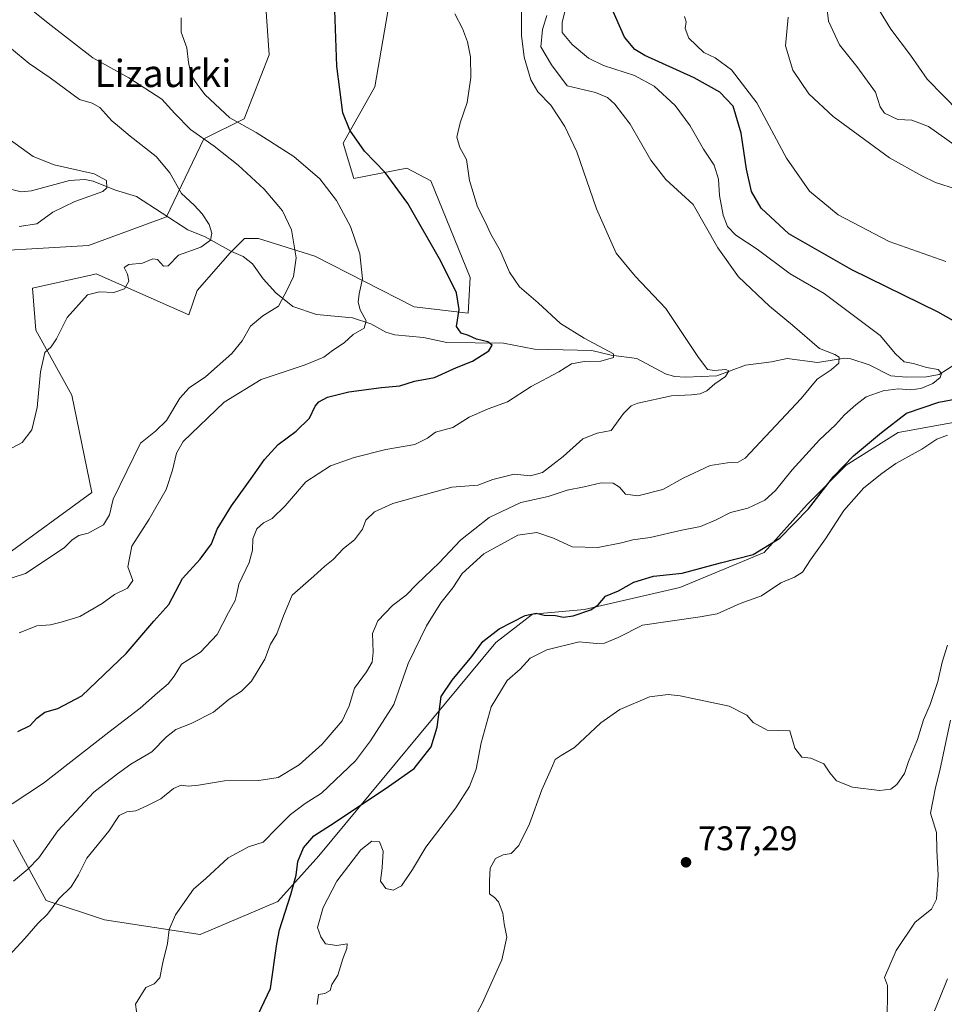
# Model space of a CAD drawing. Units: metres. Extents: x 620727 to 624178, y 4750313 to 4752725.
# Drawn here: x 621481 to 621752, y 4750627 to 4750916 of the extents above; entities that cross this region are included whole.
import ezdxf
from ezdxf.enums import TextEntityAlignment as Align

# ---------------------------------------------------------------- set-up
doc = ezdxf.new("R2010")
doc.units = ezdxf.units.M
doc.header["$MEASUREMENT"] = 0
for name, color, linetype, lineweight in [('Arbolado forestal CxS', 92, 'Continuous', 0), ('Corriente natural lineal', 142, 'Continuous', 13), ('Curva de nivel maestra', 30, 'Continuous', 30), ('Curva de nivel normal', 30, 'Continuous', 0), ('Matorral CxS', 135, 'Continuous', 0), ('Pastizal CxS', 92, 'Continuous', 0), ('Punto de cota en terreno', 7, 'Continuous', 0), ('Rótulo de punto de cota en terreno', 7, 'Continuous', 0), ('Texto cartográfico', 7, 'Continuous', 0)]:
    doc.layers.add(name, color=color, linetype=linetype, lineweight=lineweight)
doc.styles.add('Style-Arial', font='txt')

# ---------------------------------------------------------------- blocks, each defined once
blk = doc.blocks.new('*U7')
at = {"layer": 'Arbolado forestal CxS', "color": 92, "linetype": 'Continuous', "lineweight": 0}
for points in [[(621824.1141, 4750617.6971, 771.5683), (621826.5457, 4750640.1529, 779.5639), (621814.7195, 4750678.2839, 772.8779), (621823.8685, 4750753.2395, 755.7651), (621823.1201, 4750778.6425, 750.0179), (621812.2345, 4750798.2805, 738.9038), (621806.6833, 4750799.4601, 737.3782), (621799.1027, 4750801.071, 734.8493), (621797.6115, 4750801.3877, 734.4881), (621767.7655, 4750799.9753, 728.1776), (621738.5717, 4750794.7555, 725.5044), (621723.3705, 4750785.1559, 724.2394), (621711.9893, 4750773.6692, 724.2383), (621699.3479, 4750759.6353, 724.4899), (621674.6235, 4750749.3549, 725.7497), (621646.7055, 4750742.8711, 724.358), (621631.4675, 4750741.5283, 724.7466), (621620.7063, 4750733.2195, 725.3189), (621568.9019, 4750670.7285, 725.7861), (621556.8935, 4750657.3327, 722.7732), (621534.0713, 4750647.6971, 720.6623), (621506.1045, 4750652.0105, 717.6969), (621488.9297, 4750657.6457, 713.0719), (621479.3231, 4750675.3838, 706.6575)], [(621476.7023, 4750758.3847, 688.8564), (621502.3707, 4750777.1191, 688.1069), (621496.5263, 4750805.6741, 685.8216), (621485.9489, 4750824.7632, 684.0655), (621484.9791, 4750837.0503, 682.8629), (621502.4343, 4750840.9319, 684.1407), (621503.5991, 4750841.1909, 684.2607), (621530.7397, 4750829.2445, 685.8334), (621533.2289, 4750836.3355, 685.4804), (621542.9083, 4750847.4001, 685.4797), (621544.9271, 4750849.4201, 685.8507), (621547.0463, 4750851.5403, 686.3127), (621551.1843, 4750851.5401, 686.9746), (621567.7351, 4750846.365, 691.4219), (621596.7657, 4750831.5567, 697.5204), (621612.6537, 4750829.7263, 700.2014), (621613.2509, 4750840.1545, 701.5809), (621601.6827, 4750868.4183, 702.3775), (621594.6787, 4750872.1963, 701.9014), (621579.1147, 4750869.1367, 697.738), (621576.0119, 4750879.4877, 699.2194), (621585.3223, 4750896.0487, 701.0951), (621590.4951, 4750926.0653, 701.9542)], [(621548.0849, 4750995.4167, 699.94), (621554.2887, 4750905.365, 697.8991), (621546.9781, 4750886.5791, 696.3136), (621535.2201, 4750880.7823, 690.4425), (621524.2405, 4750857.8885, 682.9403), (621501.4123, 4750849.5229, 683.2586), (621461.3143, 4750847.1714, 679.0491)]]:
    blk.add_polyline3d(points, dxfattribs=at)
blk = doc.blocks.new('*U8')
at = {"layer": 'Arbolado forestal CxS', "color": 92, "linetype": 'Continuous', "lineweight": 0}
blk.add_polyline3d([(621479.3231, 4750675.3838, 706.6575), (621488.9297, 4750657.6457, 713.0719), (621506.1045, 4750652.0105, 717.6969), (621534.0713, 4750647.6971, 720.6623), (621556.8935, 4750657.3327, 722.7732), (621568.9019, 4750670.7285, 725.7861), (621620.7063, 4750733.2195, 725.3189), (621631.4675, 4750741.5283, 724.7466), (621646.7055, 4750742.8711, 724.358), (621674.6235, 4750749.3549, 725.7497), (621699.3479, 4750759.6353, 724.4899), (621711.9893, 4750773.6692, 724.2383), (621723.3705, 4750785.1559, 724.2394), (621738.5717, 4750794.7555, 725.5044), (621767.7655, 4750799.9753, 728.1776), (621797.6115, 4750801.3877, 734.4881), (621799.1027, 4750801.071, 734.8493), (621806.6833, 4750799.4601, 737.3782), (621812.2345, 4750798.2805, 738.9038), (621823.1201, 4750778.6425, 750.0179), (621823.8685, 4750753.2395, 755.7651), (621814.7195, 4750678.2839, 772.8779), (621826.5457, 4750640.1529, 779.5639), (621824.1141, 4750617.6971, 771.5683)], dxfattribs=at)
blk = doc.blocks.new('5PATER')
at = {"layer": 'Matorral CxS', "linetype": 'Continuous', "lineweight": 0}
h = blk.add_hatch(color=51, dxfattribs=at)
edge = h.paths.add_edge_path()
edge.add_ellipse((0, 0), major_axis=(-0.11, -0.111), ratio=0.999422, start_angle=0, end_angle=360)

msp = doc.modelspace()

# ---------------------------------------------------------------- linework, layer by layer
at = {"layer": 'Arbolado forestal CxS', "color": 92, "linetype": 'Continuous', "lineweight": 0}
for points in [[(621548.0849, 4750995.4167, 699.94), (621554.2887, 4750905.365, 697.8991), (621546.9781, 4750886.5791, 696.3136), (621535.2201, 4750880.7823, 690.4425), (621524.2405, 4750857.8885, 682.9403), (621501.4123, 4750849.5229, 683.2586), (621461.3143, 4750847.1714, 679.0491)], [(621476.7023, 4750758.3847, 688.8564), (621502.3707, 4750777.1191, 688.1069), (621496.5263, 4750805.6741, 685.8216), (621485.9489, 4750824.7632, 684.0655), (621484.9791, 4750837.0503, 682.8629), (621502.4343, 4750840.9319, 684.1407), (621503.5991, 4750841.1909, 684.2607), (621530.7397, 4750829.2445, 685.8334), (621533.2289, 4750836.3355, 685.4804), (621542.9083, 4750847.4001, 685.4797), (621544.9271, 4750849.4201, 685.8507), (621547.0463, 4750851.5403, 686.3127), (621551.1843, 4750851.5401, 686.9746), (621567.7351, 4750846.365, 691.4219), (621596.7657, 4750831.5567, 697.5204), (621612.6537, 4750829.7263, 700.2014), (621613.2509, 4750840.1545, 701.5809), (621601.6827, 4750868.4183, 702.3775), (621594.6787, 4750872.1963, 701.9014), (621579.1147, 4750869.1367, 697.738), (621576.0119, 4750879.4877, 699.2194), (621585.3223, 4750896.0487, 701.0951), (621590.4951, 4750926.0653, 701.9542)], [(621824.1141, 4750617.6971, 771.5683), (621826.5457, 4750640.1529, 779.5639), (621814.7195, 4750678.2839, 772.8779), (621823.8685, 4750753.2395, 755.7651), (621823.1201, 4750778.6425, 750.0179), (621812.2345, 4750798.2805, 738.9038), (621806.6833, 4750799.4601, 737.3782), (621799.1027, 4750801.071, 734.8493), (621797.6115, 4750801.3877, 734.4881), (621767.7655, 4750799.9753, 728.1776), (621738.5717, 4750794.7555, 725.5044), (621723.3705, 4750785.1559, 724.2394), (621711.9893, 4750773.6692, 724.2383), (621699.3479, 4750759.6353, 724.4899), (621674.6235, 4750749.3549, 725.7497), (621646.7055, 4750742.8711, 724.358), (621631.4675, 4750741.5283, 724.7466), (621620.7063, 4750733.2195, 725.3189), (621568.9019, 4750670.7285, 725.7861), (621556.8935, 4750657.3327, 722.7732), (621534.0713, 4750647.6971, 720.6623), (621506.1045, 4750652.0105, 717.6969), (621488.9297, 4750657.6457, 713.0719), (621479.3231, 4750675.3838, 706.6575)]]:
    msp.add_polyline3d(points, dxfattribs=at)
at = {"layer": 'Corriente natural lineal', "color": 142, "linetype": 'Continuous', "lineweight": 13}
msp.add_polyline3d([(621757.9418, 4750816.4299, 721.9098), (621750.6666, 4750811.7762, 720.4628), (621746.9615, 4750811.0061, 720.2652), (621741.0144, 4750810.9068, 719.2963), (621736.5122, 4750811.3792, 718.4068), (621730.1332, 4750814.5576, 717.1477), (621724.788, 4750816.318, 716.6533), (621723.0084, 4750816.5104, 716.4341), (621715.0056, 4750815.2535, 715.0086), (621706.1026, 4750816.4505, 713.1209), (621701.5145, 4750815.4134, 712.3951), (621693.8867, 4750814.4899, 711.6042), (621685.5092, 4750811.3222, 710.2877), (621676.3424, 4750810.9325, 709.0184), (621673.1054, 4750811.1948, 708.6491), (621670.4567, 4750811.9283, 708.1429), (621662.0881, 4750816.4038, 706.937), (621654.5058, 4750817.4158, 705.1995), (621648.9025, 4750818.7644, 704.7913), (621632.0696, 4750819.1681, 702.3817), (621622.9606, 4750820.9049, 701.2187), (621606.3836, 4750821.1214, 698.7661), (621599.4975, 4750822.5917, 697.9241), (621591.1279, 4750823.3088, 696.8545), (621588.5267, 4750824.1335, 696.5163), (621584.1417, 4750826.5375, 695.5905), (621578.7423, 4750828.3785, 694.1866), (621568.1426, 4750829.3517, 691.7447), (621561.2494, 4750831.6319, 690.346), (621556.3086, 4750835.6237, 689.6717), (621552.5617, 4750839.759, 688.5546), (621549.3973, 4750844.1422, 686.8534), (621546.6981, 4750846.3134, 686.0942), (621543.3233, 4750847.7429, 685.5379), (621535.5654, 4750852.0761, 684.8262), (621530.5145, 4750854.1004, 684.3191), (621515.4828, 4750863.899, 681.3768), (621509.2897, 4750865.7369, 680.6425), (621502.73, 4750868.4149, 680.0196), (621500.2734, 4750868.8385, 679.901), (621495.8609, 4750868.5907, 679.4987), (621484.7275, 4750865.5601, 677.8549), (621481.6787, 4750865.2694, 677.2872), (621478.5451, 4750865.9826, 676.582)], dxfattribs=at)
at = {"layer": 'Curva de nivel maestra', "color": 30, "linetype": 'Continuous', "lineweight": 30, "flags": 128}
for points, elevation in [([(621480.72, 4750707.1501), (621484.28, 4750708.9301), (621486.25, 4750711.0501), (621488.62, 4750712.7901), (621492.42, 4750713.8701), (621499.38, 4750717.5601), (621512.41, 4750730.0401), (621520.56, 4750739.4801), (621524.92, 4750744.3601), (621528.96, 4750751.9901), (621534.12, 4750757.6001), (621537.42, 4750762.1301), (621539.12, 4750766.4101), (621543.24, 4750773.2701), (621549.56, 4750781.9401), (621552.91, 4750786.8501), (621556.91, 4750791.2201), (621562.25, 4750795.1701), (621566.13, 4750798.9001), (621567.79, 4750802.4401), (621568.84, 4750803.7701), (621571.41, 4750805.1001), (621577.62, 4750806.7001), (621587.25, 4750807.9101), (621592.58, 4750808.4001), (621596.91, 4750809.8201), (621602.79, 4750810.8201), (621609.23, 4750813.7601), (621613.85, 4750815.6201), (621618.68, 4750818.6201), (621619.69, 4750820.3301), (621618.4, 4750821.3501), (621615.03, 4750822.0501), (621612.77, 4750823.1601), (621610.62, 4750823.8701), (621609.22, 4750825.8301), (621610.03, 4750830.7301), (621609.16, 4750835.6601), (621604.64, 4750844.9601), (621594.99, 4750861.8201), (621588.31, 4750870.9001), (621582.27, 4750877.2001), (621577.92, 4750883.2801), (621575.87, 4750888.4301), (621574.16, 4750902.0901), (621573.29, 4750926.7901)], 700), ([(621762.21, 4750823.2401), (621750.33, 4750829.9901), (621725.03, 4750842.3901), (621706.6, 4750852.9201), (621698.47, 4750860.4401), (621695.68, 4750865.3401), (621694.2, 4750871.8601), (621692.64, 4750882.4601), (621690.26, 4750890.3101), (621686.36, 4750894.4201), (621678.89, 4750898.6001), (621664.38, 4750905.2001), (621661.44, 4750906.9101), (621658.41, 4750910.5701), (621654.44, 4750919.6301)], 725), ([(621549.2, 4750620.3701), (621554.67, 4750631.9001), (621556.6, 4750644.9401), (621557.39, 4750649.0701), (621560.68, 4750659.4001), (621562.18, 4750665.0701), (621562.73, 4750669.0701), (621564.36, 4750673.0701), (621567.39, 4750676.6201), (621573.64, 4750680.6201), (621589.24, 4750691.0001), (621596.83, 4750696.3001), (621601.76, 4750702.6701), (621603.59, 4750708.4601), (621604.71, 4750717.4001), (621607.91, 4750722.2301), (621613.67, 4750729.1001), (621616.95, 4750733.4901), (621621.74, 4750737.2701), (621629.29, 4750741.1101), (621632.58, 4750741.8301), (621634.91, 4750741.2601), (621638.25, 4750741.1201), (621640.58, 4750740.6401), (621643.42, 4750741.0601), (621648.61, 4750742.7901), (621650.76, 4750744.2201), (621652.91, 4750746.8001), (621656.66, 4750748.3301), (621661.2, 4750750.8801), (621666.92, 4750752.6901), (621675.31, 4750753.5601), (621686.57, 4750756.5801), (621696.17, 4750758.9601), (621703.95, 4750763.7901), (621712.38, 4750772.4001), (621719.73, 4750781.9601), (621725.52, 4750787.9401), (621733.78, 4750794.7901), (621741.03, 4750800.3601), (621750.58, 4750803.6401), (621758.39, 4750805.1401)], 725)]:
    msp.add_lwpolyline(points, dxfattribs=dict(at, elevation=elevation))
at = {"layer": 'Curva de nivel normal', "color": 30, "linetype": 'Continuous', "lineweight": 0, "flags": 128}
for points, elevation in [([(621515.77, 4750623), (621515.14, 4750627.29), (621518.17, 4750632.13), (621520.58, 4750633.23), (621522.29, 4750635.02), (621523.14, 4750639.53), (621524.54, 4750645.02), (621524.98, 4750649.17), (621526.91, 4750653.44), (621532.18, 4750660.96), (621535.74, 4750664.07), (621542.32, 4750670.19), (621548.25, 4750673.33), (621552.58, 4750674.69), (621556.58, 4750678.87), (621560.58, 4750682.86), (621564.84, 4750686.09), (621569.63, 4750689.08), (621579.6, 4750698.57), (621583.96, 4750704.4), (621590.8, 4750715.07), (621595.05, 4750727.07), (621600.46, 4750738.09), (621604.64, 4750744.84), (621608.17, 4750749.22), (621610.85, 4750753.44), (621617.18, 4750759.19), (621627.16, 4750764.65), (621632.76, 4750765.45), (621637.63, 4750763.82), (621643.09, 4750761.27), (621650.58, 4750761.07), (621657.58, 4750762.38), (621660.91, 4750763.34), (621665.91, 4750764), (621675.25, 4750766.12), (621680.73, 4750767.24), (621685.28, 4750769.14), (621689.45, 4750771.32), (621694.6, 4750772.61), (621699.57, 4750774.93), (621702.71, 4750777.71), (621707.55, 4750783.76), (621715.58, 4750792.59), (621720.25, 4750797), (621722.91, 4750799.93), (621726.25, 4750802.82), (621729.25, 4750805.22), (621734.25, 4750806.97), (621738.58, 4750807.54), (621742.31, 4750807.26), (621745.26, 4750807.67), (621748.75, 4750809.14), (621750.93, 4750810.88), (621751.31, 4750812.02), (621750.34, 4750813.16), (621746.94, 4750813.76), (621743.07, 4750814.92), (621740.42, 4750815.43), (621737.81, 4750817.74), (621733.32, 4750823.17), (621716.95, 4750835.44), (621706.94, 4750841.2), (621697.31, 4750848.46), (621691.08, 4750852.57), (621688.61, 4750855.1), (621687.3, 4750858.45), (621686.3, 4750864.18), (621685.98, 4750868.98), (621684.67, 4750873.07), (621681.54, 4750877.74), (621677.67, 4750884.61), (621673.24, 4750890.55), (621667.11, 4750896.24), (621661.36, 4750899.32), (621652.28, 4750902.22), (621647.91, 4750904.38), (621643.1, 4750908.45), (621640.19, 4750911.95), (621640.16, 4750914.98), (621641.5, 4750920.3)], 720), ([(621756.47, 4750888.63), (621747.09, 4750898.21), (621742.27, 4750905.29), (621736.47, 4750912.93), (621731.5, 4750920.99)], 745), ([(621468.66, 4750631.34), (621482.75, 4750646.56), (621486.58, 4750650.94), (621489.38, 4750653.66), (621492.7, 4750658.18), (621496.26, 4750661.6), (621498.46, 4750665.14), (621500.86, 4750670.05), (621507.35, 4750677.98), (621510.39, 4750682.5), (621512.61, 4750683.64), (621515.22, 4750683.92), (621518.66, 4750685.5), (621522.58, 4750687.44), (621526.25, 4750690.43), (621528.58, 4750691.42), (621530.58, 4750691.09), (621533.58, 4750691.4), (621541.25, 4750692.72), (621551.25, 4750692.75), (621557, 4750693.67), (621563.14, 4750697.41), (621569.84, 4750703.4), (621575.71, 4750710.28), (621577.76, 4750714.7), (621579.28, 4750719.8), (621582.86, 4750724.61), (621584.48, 4750727.44), (621584.81, 4750730.38), (621584.55, 4750735.87), (621586.17, 4750739.59), (621590.46, 4750744.08), (621594.42, 4750747.06), (621597.62, 4750750.27), (621604.11, 4750756.52), (621610.37, 4750763.21), (621618.73, 4750769.87), (621628.05, 4750774.2), (621636.04, 4750775.98), (621641.6, 4750777.8), (621646.63, 4750778.83), (621651.56, 4750779.98), (621655.1, 4750779.87), (621656.96, 4750778.76), (621658.74, 4750776.66), (621662.31, 4750776.14), (621669.68, 4750778.09), (621675.58, 4750781.4), (621683.58, 4750785.04), (621688.64, 4750785.88), (621691.76, 4750786.06), (621693.82, 4750787.24), (621710.15, 4750804.74), (621714.9, 4750810.4), (621719, 4750813.07), (621721.22, 4750815.07), (621721.38, 4750816.83), (621720.07, 4750817.56), (621715.61, 4750819.31), (621707.61, 4750826.21), (621700.92, 4750831.75), (621691.84, 4750840.36), (621685.81, 4750848.8), (621678.52, 4750861.58), (621670.58, 4750868.86), (621666.18, 4750874.53), (621660.05, 4750885.07), (621655.63, 4750890.93), (621653.48, 4750892.92), (621649.93, 4750894.34), (621641.65, 4750896.32), (621637, 4750902.48), (621633.96, 4750907.73), (621634.45, 4750912.82), (621635.7, 4750916.88)], 715), ([(621476.58, 4750751.43), (621482.91, 4750753.41), (621494.25, 4750760.92), (621496.58, 4750763.33), (621498.58, 4750764.52), (621501.25, 4750765.22), (621505.77, 4750767.72), (621507.58, 4750770.63), (621508.58, 4750775.26), (621516.57, 4750791.59), (621520.99, 4750795.12), (621524.23, 4750798.22), (621528.12, 4750804.8), (621530.91, 4750807.84), (621535.62, 4750811.07), (621543.36, 4750817.87), (621546.45, 4750821.6), (621548.8, 4750825.86), (621552.49, 4750828.93), (621557.01, 4750831.74), (621559.58, 4750836.58), (621561.46, 4750840.45), (621562.19, 4750845.95), (621560.88, 4750854.12), (621558.26, 4750859.69), (621552.85, 4750866.01), (621545.28, 4750873.1), (621538.16, 4750878.65), (621531.3, 4750883.46), (621526.65, 4750888.22), (621522.86, 4750892.36), (621513.2, 4750898.61), (621502.66, 4750904.49), (621490.41, 4750913.97), (621484.21, 4750918.99)], 690), ([(621478.98, 4750685.99), (621488.2, 4750692.05), (621507.32, 4750706.98), (621516.48, 4750713.95), (621521.6, 4750718.51), (621524.74, 4750721.07), (621526.5, 4750723.4), (621528.62, 4750726.9), (621534.2, 4750730.39), (621539.05, 4750735.53), (621542.36, 4750742.02), (621544.32, 4750745.48), (621544.85, 4750747.47), (621545.4, 4750750.35), (621548.44, 4750756.62), (621549.45, 4750760.27), (621549.49, 4750763.61), (621550.68, 4750766.57), (621552.66, 4750768.26), (621555.21, 4750769.52), (621559.02, 4750773.28), (621565.03, 4750780.33), (621572.28, 4750784.94), (621579.25, 4750787.43), (621588.5, 4750789.76), (621597.02, 4750791.23), (621600.73, 4750793.07), (621603.03, 4750794.84), (621608.17, 4750796.22), (621612.91, 4750799.23), (621618.47, 4750801.63), (621624.13, 4750803.72), (621631.12, 4750808.18), (621639.19, 4750812.55), (621642.9, 4750814.83), (621646.61, 4750815.52), (621651.46, 4750815.64), (621655.19, 4750816.69), (621655.25, 4750817.76), (621646.65, 4750822.4), (621639.65, 4750826.68), (621633.17, 4750832.71), (621627.62, 4750837.4), (621624.78, 4750841.73), (621622.05, 4750848.1), (621619.28, 4750852.88), (621617.65, 4750856.42), (621615.35, 4750860.84), (621613.05, 4750868.56), (621612.12, 4750874.7), (621610.17, 4750878.27), (621609.31, 4750881.28), (621610.24, 4750885.42), (621612.36, 4750891.45), (621613.4, 4750898.75), (621613.28, 4750904.77), (621612.47, 4750909.2), (621610.93, 4750913.1), (621608.72, 4750917.38)], 705), ([(621479.43, 4750663.32), (621483.65, 4750666.86), (621486.82, 4750670.12), (621492.4, 4750678.08), (621502.95, 4750689.4), (621509.87, 4750694.78), (621513.75, 4750697.56), (621519.96, 4750701.24), (621524.25, 4750705.57), (621526.97, 4750707.75), (621531.48, 4750709.47), (621537.97, 4750712.82), (621542.58, 4750716.59), (621546.25, 4750718.96), (621549.13, 4750721.87), (621553.08, 4750728.36), (621554.72, 4750732.74), (621556.58, 4750735.74), (621558.52, 4750741.07), (621561.09, 4750747.1), (621567.45, 4750752.64), (621570.64, 4750755.55), (621573.05, 4750757.52), (621576.11, 4750760.74), (621579.28, 4750763.32), (621581.66, 4750766.4), (621582.67, 4750769.05), (621585.21, 4750771.5), (621590.58, 4750773.91), (621597.58, 4750775.86), (621607.86, 4750778.74), (621615.45, 4750779.28), (621619.87, 4750781.01), (621626.1, 4750782.5), (621630.91, 4750782.07), (621634.45, 4750783.02), (621640.43, 4750787.7), (621646.2, 4750792.93), (621650.41, 4750794.52), (621654.5, 4750795.35), (621658.11, 4750800.27), (621660.37, 4750802.54), (621662.38, 4750803.37), (621672.24, 4750805.52), (621678.08, 4750805.73), (621680.58, 4750806.02), (621682.58, 4750806.9), (621684.91, 4750808.98), (621688.01, 4750811.18), (621689.02, 4750812.8), (621688.1, 4750813.16), (621684.76, 4750812.92), (621682.73, 4750813.22), (621679.88, 4750817.04), (621670.59, 4750831.11), (621661.54, 4750840.56), (621655.99, 4750847.24), (621650.19, 4750860.22), (621644.49, 4750876.98), (621640.93, 4750884.42), (621636.88, 4750890.59), (621633.04, 4750894.57), (621631.02, 4750898.03), (621629.06, 4750904.66), (621628.28, 4750911.07), (621628.3, 4750918.58)], 710), ([(621755.94, 4750878.46), (621747.51, 4750884.36), (621742.59, 4750886.27), (621738.48, 4750886.44), (621734.64, 4750888.27), (621733.36, 4750890.18), (621731.94, 4750894.43), (621726.49, 4750901.98), (621721.47, 4750908.3), (621718.16, 4750915.19), (621717.69, 4750919.57)], 740), ([(621481.09, 4750736.02), (621486.25, 4750738.07), (621490.27, 4750738.36), (621493.34, 4750739.18), (621498.88, 4750740.82), (621505.35, 4750744.63), (621508.98, 4750747.24), (621512.82, 4750749.11), (621514.37, 4750751.4), (621512.95, 4750755.4), (621514.05, 4750761.4), (621519.16, 4750769.4), (621524.16, 4750778.07), (621525.99, 4750783.74), (621527.16, 4750788.72), (621529.12, 4750792.07), (621541.13, 4750803.63), (621551.96, 4750810.3), (621564.87, 4750814.57), (621570.32, 4750816.78), (621572.91, 4750818.78), (621576.25, 4750820.97), (621578.94, 4750823.41), (621582.13, 4750825.27), (621582.71, 4750827.43), (621581.01, 4750830.7), (621580.41, 4750832.91), (621580.72, 4750835.36), (621581.63, 4750839.74), (621580.85, 4750847.07), (621578.19, 4750855.07), (621574.09, 4750862.74), (621569.13, 4750869.09), (621561.58, 4750875.59), (621550.51, 4750882.66), (621542.79, 4750886.95), (621535.52, 4750893.68), (621532.86, 4750897.23), (621531.45, 4750899.46), (621530.72, 4750903.09), (621530.24, 4750907.39), (621528.57, 4750912.06), (621528.52, 4750916.22)], 695), ([(621752.55, 4750844.8), (621735.94, 4750850.65), (621721.08, 4750858.55), (621712.6, 4750865.4), (621705.88, 4750875.09), (621697.16, 4750891.34), (621689.81, 4750900.95), (621685, 4750904.46), (621681.68, 4750906.02), (621677.31, 4750910.28), (621676.18, 4750913.06), (621676.47, 4750915.06), (621676.04, 4750916.64)], 730), ([(621755.69, 4750866.02), (621749.58, 4750867.94), (621745.53, 4750869.95), (621736.06, 4750875.21), (621719.57, 4750887.27), (621712.48, 4750893.92), (621707.76, 4750900.86), (621705.59, 4750907.98), (621706.39, 4750916.4)], 735), ([(621478.84, 4750907.13), (621484.03, 4750902.87), (621490.16, 4750898.65), (621498.75, 4750892.29), (621502.47, 4750891.18), (621504.74, 4750889.98), (621508.2, 4750886.03), (621510.49, 4750884.19), (621513.57, 4750881.56), (621521.23, 4750875.55), (621525.19, 4750870.79), (621528.67, 4750864.77), (621532.33, 4750861.31), (621534.68, 4750858.84), (621536.74, 4750855.71), (621537.56, 4750853.15), (621537.16, 4750851.07), (621534.29, 4750849.07), (621527.72, 4750846.7), (621524.75, 4750843.58), (621523.38, 4750843.5), (621521.6, 4750845.42), (621520.19, 4750845.65), (621517.17, 4750844.34), (621513.24, 4750843.98), (621511.81, 4750843.12), (621512.8, 4750841.14), (621513.2, 4750839.06), (621511.88, 4750836.87), (621508.77, 4750835.78), (621504.64, 4750835.92), (621501.1, 4750835.04), (621495.14, 4750828.4), (621492.01, 4750822.17), (621490.4, 4750819.79), (621488.59, 4750818.18), (621487.31, 4750812.47), (621486.3, 4750802.08), (621484.73, 4750795.5), (621481.96, 4750791.78), (621476.25, 4750788.8)], 685), ([(621481.05, 4750855.05), (621486.28, 4750855.89), (621490.91, 4750859.24), (621497.42, 4750862.37), (621505.62, 4750865.3), (621506.73, 4750866.45), (621506.7, 4750868.58), (621503.05, 4750870.51), (621491.34, 4750873.16), (621485.14, 4750875.55), (621478.14, 4750880.63)], 680), ([(621568.38, 4750627.2), (621568.81, 4750630.14), (621570.58, 4750630.39), (621572.21, 4750631.24), (621572.65, 4750633.07), (621574.4, 4750635.74), (621575.9, 4750640.52), (621577.08, 4750643.56), (621577.22, 4750644.96), (621574.18, 4750644.47), (621570.79, 4750644.96), (621569.41, 4750647), (621568.52, 4750649.74), (621570.13, 4750655.63), (621574.18, 4750663.3), (621581.19, 4750672.47), (621584.41, 4750675.06), (621586.64, 4750674.87), (621587.74, 4750672.08), (621587.44, 4750667.28), (621586.97, 4750663.28), (621588.55, 4750661.2), (621590.62, 4750660.67), (621593.08, 4750661.94), (621596.29, 4750666.69), (621600.25, 4750673.29), (621609, 4750684.82), (621613.01, 4750691.08), (621614.96, 4750696.11), (621616.4, 4750703.83), (621619.32, 4750714.4), (621624.08, 4750722.07), (621627.83, 4750725.4), (621630.78, 4750728.68), (621635.68, 4750731.03), (621645.18, 4750733.41), (621650.22, 4750732.93), (621652.62, 4750733.04), (621656.54, 4750734.72), (621663.74, 4750738.32), (621680.58, 4750740.73), (621685.61, 4750741.66), (621692.35, 4750744.66), (621698.61, 4750746.88), (621704.25, 4750750.7), (621708.25, 4750752.37), (621710.56, 4750753.87), (621712.95, 4750757.47), (621717.32, 4750763.6), (621722.69, 4750771.87), (621728.57, 4750778.58), (621733.87, 4750782.75), (621737.9, 4750785.66), (621745.52, 4750789.85), (621749.99, 4750792.76), (621753.04, 4750793.92)], 730), ([(621610.06, 4750615.21), (621616.7, 4750627.52), (621622.45, 4750640.31), (621623.94, 4750646.86), (621623.15, 4750650.82), (621622.78, 4750653.89), (621621.52, 4750657.28), (621620.35, 4750658.57), (621618.89, 4750659.64), (621618.88, 4750663.36), (621619.04, 4750667.08), (621620.62, 4750669.95), (621622.84, 4750671.07), (621625.24, 4750671.44), (621627.44, 4750673.74), (621630.63, 4750680.07), (621634.19, 4750690.07), (621637, 4750696.4), (621638.11, 4750698.93), (621639.91, 4750700.15), (621643.78, 4750702.44), (621651.46, 4750709.7), (621657.11, 4750713.57), (621665.8, 4750717.28), (621671.2, 4750718.01), (621674.78, 4750717.63), (621689.07, 4750714.56), (621694.27, 4750711.92), (621696.15, 4750709.76), (621700.25, 4750707.57), (621706.89, 4750707.38), (621708.37, 4750702.25), (621710.41, 4750699.61), (621713.05, 4750699.3), (621716.79, 4750697.71), (621718.58, 4750695.08), (621720.56, 4750692.72), (621725.28, 4750690.86), (621733.19, 4750689.88), (621736.47, 4750690.23), (621738.22, 4750691.59), (621740.5, 4750694.82), (621741.66, 4750698.4), (621744.28, 4750704.82), (621746.06, 4750710.61), (621747.98, 4750715.08), (621750.27, 4750721.76), (621751.55, 4750727.5), (621753.09, 4750732.4)], 735), ([(621735.38, 4750624.74), (621735.53, 4750629.26), (621735.49, 4750632.75), (621734.58, 4750635.07), (621738.04, 4750643.03), (621743.64, 4750651.32), (621748.4, 4750655.07), (621749.89, 4750658.08), (621750.34, 4750665.1), (621749.94, 4750672.41), (621749.84, 4750677.52), (621748.14, 4750683.22), (621748.84, 4750687.19), (621749.57, 4750690.74), (621750.8, 4750695.74), (621753.98, 4750710.5)], 740), ([(621749.29, 4750625.3), (621750.8, 4750629.13), (621753.08, 4750634.74)], 745)]:
    msp.add_lwpolyline(points, dxfattribs=dict(at, elevation=elevation))
at = {"layer": 'Pastizal CxS', "color": 92, "linetype": 'Continuous', "lineweight": 0}
for points in [[(621461.3143, 4750847.1714, 679.0491), (621501.4123, 4750849.5229, 683.2586), (621524.2405, 4750857.8885, 682.9403), (621535.2201, 4750880.7823, 690.4425), (621546.9781, 4750886.5791, 696.3136), (621554.2887, 4750905.365, 697.8991), (621548.0849, 4750995.4167, 699.94)], [(621548.0849, 4750995.4167, 699.94), (621554.2887, 4750905.365, 697.8991), (621546.9781, 4750886.5791, 696.3136), (621535.2201, 4750880.7823, 690.4425), (621524.2405, 4750857.8885, 682.9403), (621501.4123, 4750849.5229, 683.2586), (621461.3143, 4750847.1714, 679.0491)], [(621590.4951, 4750926.0653, 701.9542), (621585.3223, 4750896.0487, 701.0951), (621576.0119, 4750879.4877, 699.2194), (621579.1147, 4750869.1367, 697.738), (621594.6787, 4750872.1963, 701.9014), (621601.6827, 4750868.4183, 702.3775), (621613.2509, 4750840.1545, 701.5809), (621612.6537, 4750829.7263, 700.2014), (621596.7657, 4750831.5567, 697.5204), (621567.7351, 4750846.365, 691.4219), (621551.1843, 4750851.5401, 686.9746), (621547.0463, 4750851.5403, 686.3127), (621544.9271, 4750849.4201, 685.8507), (621542.9083, 4750847.4001, 685.4797), (621533.2289, 4750836.3355, 685.4804), (621530.7397, 4750829.2445, 685.8334), (621503.5991, 4750841.1909, 684.2607), (621502.4343, 4750840.9319, 684.1407), (621484.9791, 4750837.0503, 682.8629), (621485.9489, 4750824.7632, 684.0655), (621496.5263, 4750805.6741, 685.8216), (621502.3707, 4750777.1191, 688.1069), (621476.7023, 4750758.3847, 688.8564)], [(621476.7023, 4750758.3847, 688.8564), (621502.3707, 4750777.1191, 688.1069), (621496.5263, 4750805.6741, 685.8216), (621485.9489, 4750824.7632, 684.0655), (621484.9791, 4750837.0503, 682.8629), (621502.4343, 4750840.9319, 684.1407), (621503.5991, 4750841.1909, 684.2607), (621530.7397, 4750829.2445, 685.8334), (621533.2289, 4750836.3355, 685.4804), (621542.9083, 4750847.4001, 685.4797), (621544.9271, 4750849.4201, 685.8507), (621547.0463, 4750851.5403, 686.3127), (621551.1843, 4750851.5401, 686.9746), (621567.7351, 4750846.365, 691.4219), (621596.7657, 4750831.5567, 697.5204), (621612.6537, 4750829.7263, 700.2014), (621613.2509, 4750840.1545, 701.5809), (621601.6827, 4750868.4183, 702.3775), (621594.6787, 4750872.1963, 701.9014), (621579.1147, 4750869.1367, 697.738), (621576.0119, 4750879.4877, 699.2194), (621585.3223, 4750896.0487, 701.0951), (621590.4951, 4750926.0653, 701.9542)]]:
    msp.add_polyline3d(points, dxfattribs=at)

# ---------------------------------------------------------------- block references
at = {"layer": 'Arbolado forestal CxS', "color": 92, "linetype": 'Continuous', "lineweight": 0}
for name in ['*U7', '*U8']:
    msp.add_blockref(name, (0, 0), dxfattribs=at)
at = {"layer": 'Punto de cota en terreno', "color": 7, "linetype": 'Continuous', "lineweight": 0, "xscale": 10, "yscale": 10, "zscale": 10}
msp.add_blockref('5PATER', (621676.46, 4750668.84, 737.29), dxfattribs=at)

# ---------------------------------------------------------------- texts
at = {"layer": 'Rótulo de punto de cota en terreno', "color": 7, "linetype": 'Continuous', "lineweight": 0, "style": 'Style-Arial'}
msp.add_text('737,29', height=7, dxfattribs=at).set_placement((621679.9878, 4750672.3678))
at = {"layer": 'Texto cartográfico', "color": 7, "linetype": 'Continuous', "lineweight": 0, "style": 'Style-Arial'}
msp.add_text('Lizaurki', height=8, dxfattribs=at).set_placement((621523.1825, 4750899.9301), align=Align.MIDDLE_CENTER)

doc.saveas('drawing.dxf')
